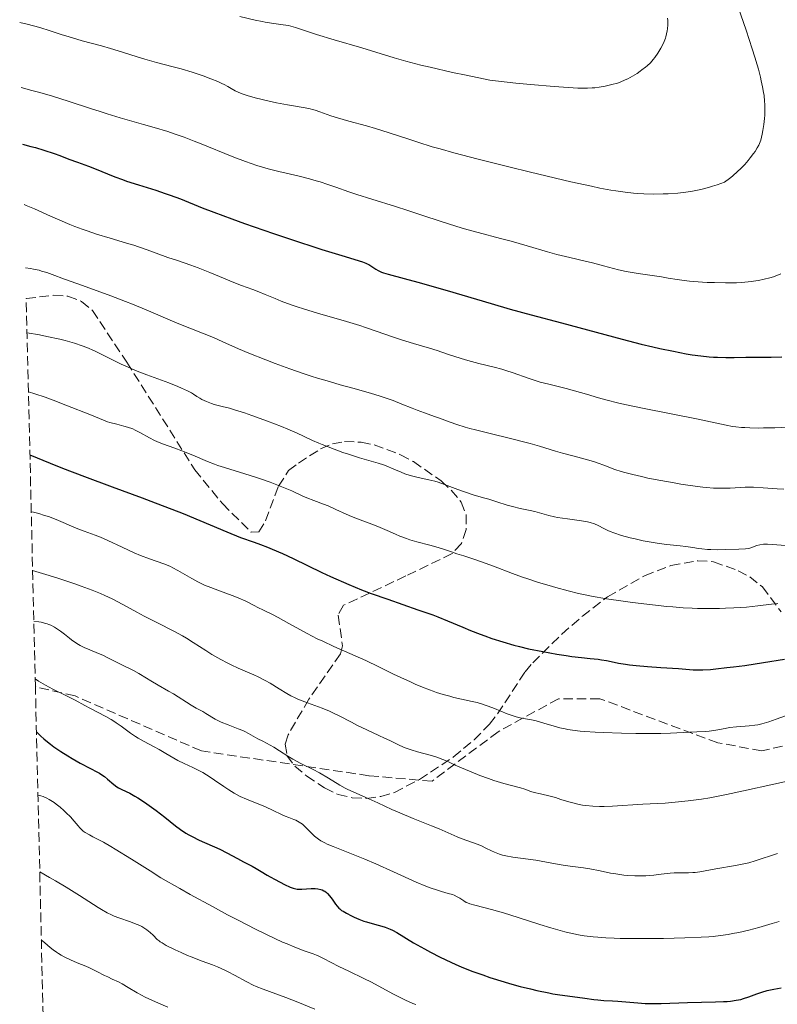
# Model space of a CAD drawing. Units: metres. Extents: x 661374 to 664827, y 4758092 to 4760452.
# Drawn here: x 661387 to 661525, y 4759673 to 4759853 of the extents above; entities that cross this region are included whole.
import ezdxf

# ---------------------------------------------------------------- set-up
doc = ezdxf.new("R2010")
doc.units = ezdxf.units.M
doc.header["$MEASUREMENT"] = 0
doc.linetypes.add('DGN Style 3', pattern=[2.435891, 1.739922, -0.695969])
for name, color, linetype, lineweight in [('Curva de nivel directora', 30, 'Continuous', 30), ('Curva de nivel intermedia', 30, 'Continuous', 0), ('Senda', 7, 'DGN Style 3', 0), ('Zona arbolada', 92, 'DGN Style 3', 0)]:
    doc.layers.add(name, color=color, linetype=linetype, lineweight=lineweight)

msp = doc.modelspace()

# ---------------------------------------------------------------- linework, layer by layer
at = {"layer": 'Curva de nivel directora', "color": 30, "linetype": 'Continuous', "lineweight": 30, "flags": 128}
for points, elevation in [([(661387.64, 4759829.91), (661389.11, 4759829.53), (661389.99, 4759829.29), (661391.53, 4759828.84), (661393.4, 4759828.23), (661394.4, 4759827.86), (661396.05, 4759827.22), (661397.63, 4759826.64), (661399.63, 4759825.92), (661400.7, 4759825.52), (661404.45, 4759824), (661405.84, 4759823.47), (661406.56, 4759823.22), (661408.75, 4759822.51), (661411.9, 4759821.54), (661413.61, 4759820.97), (661414.5, 4759820.65), (661416.36, 4759819.95), (661420.35, 4759818.37), (661422.45, 4759817.55), (661425.73, 4759816.32), (661428.06, 4759815.48), (661433.29, 4759813.68), (661436.24, 4759812.7), (661442.11, 4759810.79), (661445.72, 4759809.66), (661449.48, 4759808.53), (661450.1, 4759808.29), (661450.38, 4759808.16), (661450.65, 4759808.01), (661451.19, 4759807.67), (661451.94, 4759807.19), (661452.34, 4759806.96), (661452.97, 4759806.65), (661453.32, 4759806.52), (661454.15, 4759806.27), (661457.1, 4759805.51), (661459.61, 4759804.82), (661464.9, 4759803.3), (661472.9, 4759800.93), (661476.39, 4759799.92), (661480.21, 4759798.86), (661485.73, 4759797.44), (661496.78, 4759794.42), (661500.25, 4759793.54), (661502.34, 4759793.05), (661503.65, 4759792.75), (661506.12, 4759792.24), (661508.4, 4759791.81), (661509.49, 4759791.63), (661511.07, 4759791.42), (661512.61, 4759791.26), (661513.37, 4759791.2), (661514.13, 4759791.17), (661515.64, 4759791.13), (661517.17, 4759791.14), (661519.28, 4759791.17), (661520.38, 4759791.18), (661523.91, 4759791.19), (661525.84, 4759791.24)], 1350), ([(661388.97, 4759773.41), (661392.67, 4759771.91), (661394.91, 4759771.01), (661398.92, 4759769.45), (661403.97, 4759767.57), (661409.4, 4759765.59), (661411.8, 4759764.7), (661413.54, 4759764.03), (661416.86, 4759762.71), (661424.82, 4759759.37), (661427.33, 4759758.38), (661429.76, 4759757.5), (661430.92, 4759757.08), (661432.19, 4759756.59), (661433.09, 4759756.22), (661434.93, 4759755.44), (661436.88, 4759754.56), (661442.12, 4759751.99), (661443.66, 4759751.28), (661447.03, 4759749.8), (661449.32, 4759748.85), (661451.1, 4759748.19), (661454.1, 4759747.17), (661459.56, 4759745.2), (661460.83, 4759744.78), (661462.33, 4759744.29), (661463.24, 4759743.95), (661465, 4759743.22), (661467.78, 4759742.04), (661469.17, 4759741.46), (661470.92, 4759740.77), (661471.77, 4759740.45), (661473.04, 4759740), (661475.06, 4759739.37), (661477.04, 4759738.81), (661478.1, 4759738.54), (661479.75, 4759738.14), (661482.31, 4759737.6), (661484.91, 4759737.14), (661486.56, 4759736.88), (661487.59, 4759736.74), (661489.4, 4759736.51), (661490.95, 4759736.35), (661492.43, 4759736.22), (661493.04, 4759736.14), (661493.94, 4759735.97), (661495.29, 4759735.68), (661496.09, 4759735.52), (661497.36, 4759735.32), (661498.09, 4759735.21), (661499.3, 4759735.07), (661501.41, 4759734.87), (661503.84, 4759734.7), (661507.02, 4759734.51), (661508.35, 4759734.42), (661509.72, 4759734.32), (661510.36, 4759734.29), (661511.44, 4759734.29), (661512.87, 4759734.38), (661513.8, 4759734.46), (661515.84, 4759734.69), (661517.05, 4759734.84), (661519.07, 4759735.11), (661522.49, 4759735.61), (661526.29, 4759736.23)], 1325), ([(661390.16, 4759723.02), (661390.93, 4759722.25), (661391.49, 4759721.74), (661391.88, 4759721.41), (661392.69, 4759720.77), (661393.31, 4759720.31), (661394.59, 4759719.43), (661395.85, 4759718.63), (661396.66, 4759718.14), (661398.13, 4759717.31), (661400, 4759716.32), (661401.16, 4759715.72), (661401.62, 4759715.47), (661402.24, 4759715.08), (661402.53, 4759714.86), (661403.11, 4759714.39), (661404.24, 4759713.43), (661404.8, 4759713.02), (661405.08, 4759712.85), (661405.68, 4759712.55), (661407.14, 4759711.85), (661408.08, 4759711.33), (661408.62, 4759711), (661409.82, 4759710.21), (661411.08, 4759709.31), (661411.93, 4759708.69), (661413.51, 4759707.48), (661415.45, 4759705.92), (661416.37, 4759705.24), (661417.36, 4759704.59), (661417.91, 4759704.27), (661418.5, 4759703.95), (661419.79, 4759703.33), (661423.55, 4759701.66), (661424.84, 4759701.03), (661426.76, 4759699.96), (661427.86, 4759699.38), (661429.41, 4759698.57), (661430.14, 4759698.18), (661431.08, 4759697.62), (661432.18, 4759696.93), (661432.73, 4759696.61), (661433.6, 4759696.14), (661435.34, 4759695.27), (661436.37, 4759694.78), (661436.86, 4759694.58), (661437.36, 4759694.45), (661437.62, 4759694.4), (661437.89, 4759694.38), (661438.45, 4759694.37), (661440.14, 4759694.49), (661440.9, 4759694.49), (661441.36, 4759694.44), (661441.91, 4759694.33), (661442.15, 4759694.25), (661442.49, 4759694.1), (661442.64, 4759694.01), (661442.93, 4759693.8), (661443.12, 4759693.63), (661443.5, 4759693.19), (661443.97, 4759692.57), (661444.62, 4759691.67), (661444.92, 4759691.27), (661445.22, 4759690.94), (661445.37, 4759690.8), (661445.7, 4759690.54), (661445.96, 4759690.37), (661446.61, 4759690), (661447.49, 4759689.55), (661448.01, 4759689.31), (661448.86, 4759688.94), (661449.78, 4759688.59), (661450.26, 4759688.42), (661451.71, 4759688), (661453, 4759687.64), (661453.62, 4759687.45), (661454.52, 4759687.12), (661454.94, 4759686.93), (661455.77, 4759686.49), (661458.82, 4759684.62), (661460.77, 4759683.52), (661461.88, 4759682.93), (661463.67, 4759682.02), (661465.56, 4759681.12), (661466.52, 4759680.69), (661467.49, 4759680.28), (661469.43, 4759679.5), (661471.39, 4759678.78), (661472.69, 4759678.34), (661475.3, 4759677.52), (661476.28, 4759677.23), (661478.2, 4759676.7), (661480.06, 4759676.23), (661481.24, 4759675.96), (661483.4, 4759675.51), (661484.13, 4759675.38), (661485.45, 4759675.17), (661488.66, 4759674.77), (661489.99, 4759674.57), (661491.61, 4759674.32), (661492.36, 4759674.23)], 1300), ([(661492.36, 4759674.23), (661493.45, 4759674.14), (661495.04, 4759674.06), (661495.98, 4759673.99), (661499.6, 4759673.69), (661500.98, 4759673.61), (661501.7, 4759673.59), (661502.42, 4759673.58), (661503.89, 4759673.6), (661508.64, 4759673.76), (661513.74, 4759673.87), (661515.24, 4759673.93), (661515.91, 4759673.98), (661516.51, 4759674.03), (661517.53, 4759674.17), (661518.38, 4759674.34), (661518.88, 4759674.48), (661519.82, 4759674.8), (661521.3, 4759675.37), (661522.17, 4759675.67), (661523.18, 4759675.95), (661523.76, 4759676.08), (661524.37, 4759676.2), (661525.72, 4759676.42)], 1300)]:
    msp.add_lwpolyline(points, dxfattribs=dict(at, elevation=elevation))
at = {"layer": 'Curva de nivel intermedia', "color": 30, "linetype": 'Continuous', "lineweight": 0, "flags": 128}
for points, elevation in [([(661521.33, 4759844.38), (661520.92, 4759845.74), (661520.44, 4759847.26), (661519.32, 4759850.67), (661516.88, 4759857.86)], 1360), ([(661427.2, 4759853.16), (661429.96, 4759852.49), (661431.22, 4759852.23), (661431.82, 4759852.12), (661432.97, 4759851.95), (661435.08, 4759851.66), (661436.02, 4759851.49), (661436.46, 4759851.39), (661437.34, 4759851.14), (661441.16, 4759849.89), (661444.36, 4759848.93), (661449.41, 4759847.43), (661451.93, 4759846.66), (661455.29, 4759845.61), (661457.41, 4759845.01), (661460.14, 4759844.31), (661461.81, 4759843.91), (661465.89, 4759842.98), (661468.36, 4759842.45), (661472.69, 4759841.55), (661477.44, 4759841.04), (661480.11, 4759840.78), (661484.4, 4759840.4), (661486.08, 4759840.27), (661488.68, 4759840.13), (661489.35, 4759840.11), (661490.47, 4759840.11), (661491.33, 4759840.15), (661491.8, 4759840.19), (661492.61, 4759840.29), (661493.68, 4759840.48), (661494.18, 4759840.58), (661494.9, 4759840.75), (661495.91, 4759841.05), (661496.39, 4759841.22), (661497.32, 4759841.6), (661497.78, 4759841.82), (661498.66, 4759842.3), (661499.51, 4759842.81), (661500.04, 4759843.18), (661500.37, 4759843.42), (661501, 4759843.92), (661501.32, 4759844.19), (661501.9, 4759844.75), (661502.4, 4759845.31), (661502.71, 4759845.69), (661503.26, 4759846.47), (661503.81, 4759847.39), (661504.03, 4759847.8), (661504.41, 4759848.62), (661504.63, 4759849.2), (661504.72, 4759849.48), (661504.87, 4759850.01), (661504.96, 4759850.54), (661505.01, 4759850.89), (661505.06, 4759851.62), (661505.06, 4759852.41), (661505.05, 4759852.85)], 1365), ([(661387.11, 4759852.06), (661388.47, 4759851.73), (661390.77, 4759851.12), (661392.65, 4759850.54), (661394.84, 4759849.83), (661395.91, 4759849.49), (661398.5, 4759848.74), (661402.02, 4759847.8), (661403.66, 4759847.34), (661405.85, 4759846.67), (661408.51, 4759845.8), (661409.86, 4759845.39), (661412.03, 4759844.79), (661415.03, 4759844.01), (661416.48, 4759843.61), (661418.52, 4759843), (661419.75, 4759842.6), (661420.52, 4759842.33), (661421.89, 4759841.82), (661423.18, 4759841.3), (661423.89, 4759840.98), (661424.31, 4759840.79), (661425, 4759840.43), (661425.61, 4759840.07), (661426.33, 4759839.65), (661426.73, 4759839.44), (661427.4, 4759839.16), (661427.81, 4759839.01), (661428.54, 4759838.77), (661429.97, 4759838.37), (661432.49, 4759837.76), (661433.88, 4759837.46), (661435.87, 4759837.06), (661439.08, 4759836.53), (661439.99, 4759836.34), (661440.43, 4759836.23), (661440.87, 4759836.11), (661441.77, 4759835.81), (661443.76, 4759835.1), (661444.95, 4759834.72), (661447.04, 4759834.12), (661450.21, 4759833.26), (661451.86, 4759832.79), (661454.35, 4759832.01), (661457.78, 4759830.88), (661459.59, 4759830.28), (661462.21, 4759829.47), (661463.66, 4759829.05), (661466.11, 4759828.36), (661470.58, 4759827.17), (661476.13, 4759825.78), (661480.09, 4759824.81), (661487.42, 4759823.09), (661491.16, 4759822.26), (661492.69, 4759821.94), (661494.71, 4759821.56), (661495.62, 4759821.41), (661497.33, 4759821.17), (661498.82, 4759821.01), (661499.57, 4759820.95), (661500.69, 4759820.88), (661502.42, 4759820.84), (661504.23, 4759820.86), (661505.17, 4759820.9), (661506.93, 4759821.02), (661507.85, 4759821.11), (661509.29, 4759821.32), (661510.8, 4759821.61), (661511.59, 4759821.8), (661512.67, 4759822.09), (661513.22, 4759822.26), (661514.07, 4759822.54), (661515.39, 4759823.03), (661516.3, 4759823.69), (661516.86, 4759824.13), (661517.85, 4759824.99), (661518.29, 4759825.41), (661519.07, 4759826.21), (661519.72, 4759826.96), (661520.08, 4759827.42), (661520.68, 4759828.23), (661520.95, 4759828.61), (661521.37, 4759829.25), (661521.65, 4759829.76), (661521.79, 4759830.07), (661521.99, 4759830.67), (661522.27, 4759831.76), (661522.4, 4759832.41), (661522.56, 4759833.5), (661522.68, 4759834.58), (661522.72, 4759835.18), (661522.74, 4759836.13), (661522.72, 4759837.16), (661522.69, 4759837.72), (661522.59, 4759838.77), (661522.51, 4759839.35), (661522.34, 4759840.33), (661522.1, 4759841.47), (661521.95, 4759842.11), (661521.56, 4759843.56), (661521.33, 4759844.38)], 1360), ([(661387.39, 4759840.21), (661389.32, 4759839.71), (661390.55, 4759839.38), (661392.9, 4759838.7), (661396.13, 4759837.69), (661399.99, 4759836.43), (661401.76, 4759835.85), (661403.02, 4759835.45), (661405.4, 4759834.74), (661409.66, 4759833.51), (661411.6, 4759832.95), (661414.05, 4759832.2), (661415.25, 4759831.81), (661417.05, 4759831.18), (661418.89, 4759830.49), (661419.85, 4759830.12), (661426.06, 4759827.57), (661428.19, 4759826.76), (661429.25, 4759826.4), (661430.3, 4759826.06), (661432.35, 4759825.46), (661434.29, 4759824.96), (661437.74, 4759824.14), (661439.85, 4759823.6), (661441.05, 4759823.27), (661441.79, 4759823.05), (661443.17, 4759822.6), (661444.67, 4759822.08), (661447, 4759821.26), (661448.48, 4759820.77), (661451.23, 4759819.91), (661455.52, 4759818.59), (661457.76, 4759817.87), (661461.06, 4759816.77), (661465.34, 4759815.35), (661467.44, 4759814.7), (661468.48, 4759814.4), (661470.55, 4759813.83), (661474.6, 4759812.79), (661476.59, 4759812.26), (661479.51, 4759811.42), (661483.18, 4759810.33), (661484.88, 4759809.86), (661487.22, 4759809.28), (661490.05, 4759808.64), (661491.39, 4759808.32), (661493.38, 4759807.8), (661496.08, 4759807.09), (661497.48, 4759806.77), (661498.21, 4759806.63), (661499.68, 4759806.38), (661503.92, 4759805.77), (661505.15, 4759805.57), (661506.77, 4759805.32), (661507.62, 4759805.2), (661509.03, 4759805.03), (661509.83, 4759804.95), (661511.4, 4759804.83), (661512.24, 4759804.78), (661513.56, 4759804.73), (661515.59, 4759804.69), (661517.58, 4759804.72), (661518.52, 4759804.77), (661519.7, 4759804.86), (661520.26, 4759804.93), (661521.08, 4759805.04), (661521.6, 4759805.13), (661522.63, 4759805.35), (661523.64, 4759805.62), (661524.31, 4759805.82), (661525.68, 4759806.31)], 1355), ([(661387.9, 4759818.93), (661388.32, 4759818.79), (661389.79, 4759818.16), (661392.72, 4759816.83), (661394.44, 4759816.08), (661396.24, 4759815.33), (661397.15, 4759814.97), (661398.5, 4759814.46), (661399.38, 4759814.15), (661401.12, 4759813.57), (661403.59, 4759812.8), (661406.56, 4759811.92), (661407.87, 4759811.53), (661408.76, 4759811.25), (661410.34, 4759810.71), (661414.1, 4759809.33), (661415.85, 4759808.74), (661418.29, 4759807.92), (661419.61, 4759807.44), (661421.71, 4759806.59), (661424.51, 4759805.41), (661425.79, 4759804.88), (661427.49, 4759804.24), (661429.56, 4759803.49), (661430.63, 4759803.08), (661431.79, 4759802.59), (661433.61, 4759801.82), (661434.68, 4759801.39), (661436.54, 4759800.7), (661437.6, 4759800.34), (661438.76, 4759799.96), (661441.29, 4759799.19), (661446.58, 4759797.64), (661449, 4759796.91), (661450.07, 4759796.57), (661451.99, 4759795.93), (661455.16, 4759794.82), (661456.61, 4759794.32), (661458.82, 4759793.64), (661461.72, 4759792.8), (661463.09, 4759792.38), (661465, 4759791.75), (661467.44, 4759790.93), (661468.7, 4759790.55), (661470.71, 4759790.04), (661473.5, 4759789.36), (661474.89, 4759788.98), (661475.57, 4759788.77), (661476.92, 4759788.31), (661479.66, 4759787.33), (661481.11, 4759786.87), (661481.87, 4759786.65), (661483.43, 4759786.24), (661486.6, 4759785.46), (661488.11, 4759785.06), (661490.28, 4759784.42), (661492.46, 4759783.78), (661493.78, 4759783.42), (661496.17, 4759782.83), (661497.59, 4759782.51), (661500.76, 4759781.84), (661510.31, 4759779.93), (661515.7, 4759778.8), (661516.88, 4759778.59), (661517.46, 4759778.51), (661518.52, 4759778.39), (661519.08, 4759778.35), (661520, 4759778.3), (661521.57, 4759778.28), (661522.48, 4759778.29), (661524.57, 4759778.34), (661527.99, 4759778.5)], 1345), ([(661388.17, 4759807.45), (661389.06, 4759807.32), (661389.61, 4759807.21), (661390.63, 4759806.98), (661391.11, 4759806.85), (661392.06, 4759806.55), (661393.03, 4759806.21), (661395.26, 4759805.37), (661398.55, 4759804.19), (661403.72, 4759802.32), (661406.37, 4759801.32), (661407.66, 4759800.81), (661410.13, 4759799.8), (661414.53, 4759797.93), (661416.4, 4759797.14), (661422.36, 4759794.76), (661424.09, 4759793.99), (661426.93, 4759792.72), (661428.81, 4759791.93), (661431.91, 4759790.7), (661433.63, 4759790.05), (661436.29, 4759789.07), (661438.9, 4759788.16), (661440.15, 4759787.74), (661441.32, 4759787.37), (661443.48, 4759786.72), (661445.43, 4759786.17), (661447.77, 4759785.54), (661448.85, 4759785.25), (661451.15, 4759784.58), (661452.57, 4759784.14), (661453.46, 4759783.85), (661455.09, 4759783.28), (661456.69, 4759782.65), (661458.56, 4759781.88), (661459.45, 4759781.52), (661460.79, 4759781.03), (661462.59, 4759780.41), (661463.5, 4759780.08), (661465.46, 4759779.34), (661466.69, 4759778.92), (661468.19, 4759778.45), (661469.07, 4759778.2), (661470.05, 4759777.94), (661472.24, 4759777.39), (661476.93, 4759776.26), (661479.08, 4759775.72), (661480.04, 4759775.46), (661481.75, 4759774.97), (661484.61, 4759774.1), (661485.94, 4759773.7), (661488.01, 4759773.14), (661490.69, 4759772.42), (661491.89, 4759772.06), (661492.43, 4759771.88), (661493.44, 4759771.51), (661495.43, 4759770.76), (661496.59, 4759770.38), (661497.25, 4759770.19), (661498.7, 4759769.81), (661500.31, 4759769.44), (661501.45, 4759769.19), (661503.83, 4759768.72), (661506.24, 4759768.29), (661507.43, 4759768.09), (661509.14, 4759767.83), (661511.46, 4759767.53), (661512.15, 4759767.46), (661513.39, 4759767.36), (661514.5, 4759767.32), (661515.18, 4759767.32), (661516.43, 4759767.35), (661519.17, 4759767.51), (661520.17, 4759767.53), (661520.7, 4759767.52), (661522.46, 4759767.43), (661524.98, 4759767.24), (661526.22, 4759767.18)], 1340), ([(661388.45, 4759795.63), (661390.73, 4759795.22), (661392.08, 4759794.96), (661394.41, 4759794.44), (661395.4, 4759794.19), (661397.11, 4759793.7), (661398.51, 4759793.23), (661399.32, 4759792.92), (661400.71, 4759792.31), (661402.78, 4759791.29), (661404.62, 4759790.36), (661405.61, 4759789.89), (661407.28, 4759789.15), (661408.21, 4759788.77), (661410.23, 4759787.99), (661414.26, 4759786.49), (661415.92, 4759785.84), (661416.59, 4759785.56), (661417.65, 4759785.07), (661418.39, 4759784.66), (661418.76, 4759784.43), (661419.34, 4759784.05), (661419.91, 4759783.69), (661420.29, 4759783.49), (661421.1, 4759783.11), (661422.01, 4759782.76), (661422.49, 4759782.59), (661423.22, 4759782.38), (661423.99, 4759782.2), (661425.31, 4759781.88), (661426.23, 4759781.61), (661428.01, 4759781.04), (661429.38, 4759780.58), (661432.22, 4759779.56), (661434.78, 4759778.57), (661435.93, 4759778.1), (661437.5, 4759777.4), (661440.4, 4759776.02), (661441.53, 4759775.52), (661442.16, 4759775.26), (661444.35, 4759774.42), (661445.94, 4759773.86), (661446.99, 4759773.51), (661448.96, 4759772.88), (661452.36, 4759771.88), (661453.32, 4759771.56), (661453.79, 4759771.39), (661455.24, 4759770.79), (661456.55, 4759770.23), (661457.2, 4759769.97), (661458.18, 4759769.63), (661458.66, 4759769.5), (661459.62, 4759769.27), (661461.61, 4759768.87), (661462.7, 4759768.6), (661463.27, 4759768.42), (661464.46, 4759768.01), (661466.89, 4759767.09), (661468.05, 4759766.66), (661469.63, 4759766.15), (661471.56, 4759765.6), (661472.5, 4759765.32), (661473.93, 4759764.87), (661475.85, 4759764.26), (661476.81, 4759763.99), (661478.23, 4759763.65), (661480.04, 4759763.27), (661480.9, 4759763.07), (661483.45, 4759762.36), (661484.44, 4759762.14), (661484.99, 4759762.03), (661486.84, 4759761.76), (661489.39, 4759761.41), (661490.49, 4759761.21), (661490.96, 4759761.1), (661491.76, 4759760.84), (661492.4, 4759760.56), (661493.46, 4759760), (661494.17, 4759759.64), (661494.57, 4759759.47), (661495.27, 4759759.2), (661496.64, 4759758.76), (661498.24, 4759758.33), (661499.15, 4759758.1), (661500.59, 4759757.78), (661502.06, 4759757.5), (661502.8, 4759757.38), (661503.51, 4759757.27), (661504.88, 4759757.11), (661507.32, 4759756.87), (661508.33, 4759756.76), (661509.61, 4759756.56), (661510.69, 4759756.38), (661511.28, 4759756.3), (661512.3, 4759756.21), (661512.9, 4759756.18), (661514.21, 4759756.15), (661515.59, 4759756.16), (661518.02, 4759756.22), (661519.2, 4759756.3), (661519.72, 4759756.37)], 1335), ([(661388.7, 4759784.87), (661389.84, 4759784.53), (661391.73, 4759783.92), (661393.19, 4759783.38), (661395.49, 4759782.44), (661400.16, 4759780.64), (661402.38, 4759779.69), (661403.11, 4759779.43), (661403.5, 4759779.3), (661404.81, 4759778.96), (661406.09, 4759778.63), (661406.73, 4759778.44), (661407.68, 4759778.11), (661408.13, 4759777.91), (661409, 4759777.47), (661410.72, 4759776.51), (661411.62, 4759776.04), (661412.1, 4759775.82), (661413.12, 4759775.41), (661415.37, 4759774.59), (661416.61, 4759774.12), (661418.6, 4759773.32), (661421.3, 4759772.2), (661422.58, 4759771.7), (661423.19, 4759771.48), (661424.36, 4759771.09), (661428.07, 4759769.96), (661430.06, 4759769.33), (661431.11, 4759768.98), (661432.68, 4759768.43), (661434.85, 4759767.61), (661436.63, 4759766.85), (661438.55, 4759765.96), (661439.4, 4759765.58), (661440.68, 4759765.08), (661442.4, 4759764.45), (661443.28, 4759764.1), (661444.64, 4759763.48), (661446.54, 4759762.59), (661447.53, 4759762.16), (661449.07, 4759761.57), (661451.21, 4759760.78), (661452.31, 4759760.35), (661453.99, 4759759.62), (661455.53, 4759758.95), (661456.32, 4759758.62), (661457.53, 4759758.17), (661458.15, 4759757.96), (661459.39, 4759757.6), (661461.79, 4759756.97), (661462.86, 4759756.68), (661464.26, 4759756.24), (661465.87, 4759755.67), (661466.66, 4759755.4), (661467.93, 4759755.01), (661469.95, 4759754.38), (661471.19, 4759753.96), (661473.37, 4759753.13), (661476.79, 4759751.82), (661478.66, 4759751.15), (661479.62, 4759750.82), (661481.55, 4759750.2), (661483.46, 4759749.62), (661484.68, 4759749.26), (661486.92, 4759748.65), (661488.84, 4759748.17), (661489.76, 4759747.97), (661491.22, 4759747.68), (661493.89, 4759747.24), (661496.97, 4759746.8), (661498.68, 4759746.57), (661501.29, 4759746.24), (661504.93, 4759745.83), (661505.99, 4759745.73), (661507.86, 4759745.58), (661509.49, 4759745.49), (661510.5, 4759745.45), (661512.46, 4759745.44), (661514.51, 4759745.47), (661515.55, 4759745.5), (661517.12, 4759745.57), (661519.39, 4759745.72), (661521.47, 4759745.92), (661523.96, 4759746.21), (661525.1, 4759746.34)], 1330), ([(661389.21, 4759763.03), (661389.62, 4759762.95), (661390.58, 4759762.71), (661391.65, 4759762.4), (661392.37, 4759762.16), (661393.75, 4759761.65), (661395.04, 4759761.11), (661396.57, 4759760.42), (661397.4, 4759760.07), (661398.82, 4759759.54), (661400.86, 4759758.8), (661401.83, 4759758.43), (661403.14, 4759757.85), (661405.76, 4759756.58), (661407.95, 4759755.6), (661409.09, 4759755.12), (661410.71, 4759754.5), (661413.34, 4759753.58), (661414.15, 4759753.26), (661414.56, 4759753.07), (661414.99, 4759752.86), (661415.87, 4759752.38), (661418.43, 4759750.88), (661419.53, 4759750.28), (661420.26, 4759749.94), (661420.77, 4759749.72), (661421.92, 4759749.26), (661423.51, 4759748.68), (661425.8, 4759747.83), (661426.88, 4759747.4), (661428.26, 4759746.76), (661429.79, 4759745.98), (661430.48, 4759745.63), (661431.5, 4759745.15), (661433.12, 4759744.39), (661434.17, 4759743.84), (661436.13, 4759742.74), (661438.25, 4759741.56), (661439.41, 4759740.92), (661441.28, 4759739.96), (661442.26, 4759739.48), (661444.28, 4759738.55), (661450.09, 4759735.97), (661452.46, 4759734.86), (661455.18, 4759733.53), (661456.47, 4759732.91), (661458.22, 4759732.1), (661459.1, 4759731.71), (661460.42, 4759731.16), (661461.72, 4759730.65), (661462.36, 4759730.42), (661462.99, 4759730.2), (661464.22, 4759729.81), (661465.4, 4759729.48), (661466.15, 4759729.28), (661467.55, 4759728.96), (661469.44, 4759728.55), (661470.37, 4759728.33), (661471.34, 4759728.06), (661471.85, 4759727.88), (661472.38, 4759727.69), (661473.51, 4759727.25), (661475.83, 4759726.31), (661476.93, 4759725.93), (661477.45, 4759725.77), (661478.43, 4759725.53), (661480.24, 4759725.18), (661481.13, 4759724.99), (661482.49, 4759724.61), (661484.41, 4759724.02), (661485.43, 4759723.75), (661486.38, 4759723.54), (661486.89, 4759723.45), (661487.71, 4759723.32), (661489.13, 4759723.16), (661489.95, 4759723.09), (661491.85, 4759722.97), (661493.34, 4759722.89), (661496.67, 4759722.77), (661499.25, 4759722.71), (661502.8, 4759722.7), (661503.81, 4759722.71), (661505.54, 4759722.77), (661509.09, 4759722.98), (661510.35, 4759723.02), (661511.86, 4759723.08), (661512.61, 4759723.15), (661513.81, 4759723.34), (661515.49, 4759723.65), (661516.33, 4759723.78), (661517.56, 4759723.91), (661519.14, 4759724.03), (661519.91, 4759724.09), (661520.93, 4759724.22), (661521.44, 4759724.31), (661522.22, 4759724.48), (661523.03, 4759724.7), (661523.45, 4759724.83), (661524.78, 4759725.29), (661526.66, 4759726.01)], 1320), ([(661519.72, 4759756.37), (661519.99, 4759756.43), (661520.48, 4759756.58), (661521.31, 4759756.9), (661521.84, 4759757.04), (661522.48, 4759757.14), (661522.84, 4759757.16), (661523.25, 4759757.16), (661524.17, 4759757.11), (661526.45, 4759756.92)], 1335), ([(661389.47, 4759752.39), (661392.48, 4759751.44), (661394.22, 4759750.88), (661397.13, 4759749.92), (661398.32, 4759749.5), (661400.29, 4759748.78), (661401.79, 4759748.18), (661402.61, 4759747.83), (661403.95, 4759747.19), (661405.91, 4759746.17), (661408.41, 4759744.81), (661409.77, 4759744.08), (661412.07, 4759742.91), (661415.27, 4759741.27), (661416.76, 4759740.45), (661417.45, 4759740.05), (661418.71, 4759739.27), (661420.97, 4759737.8), (661422.06, 4759737.11), (661422.62, 4759736.78), (661423.75, 4759736.16), (661424.86, 4759735.58), (661425.58, 4759735.23), (661426.9, 4759734.61), (661428.17, 4759734.06), (661429.7, 4759733.4), (661430.49, 4759733.03), (661431.8, 4759732.35), (661432.69, 4759731.85), (661434.36, 4759730.86), (661435.74, 4759729.99), (661436.45, 4759729.59), (661437.27, 4759729.18), (661437.75, 4759728.97), (661439.49, 4759728.3), (661442.16, 4759727.31), (661443.48, 4759726.77), (661444.11, 4759726.49), (661445.29, 4759725.92), (661447.49, 4759724.76), (661448.59, 4759724.19), (661450.28, 4759723.38), (661452.51, 4759722.37), (661453.54, 4759721.89), (661454.49, 4759721.42), (661455.7, 4759720.81), (661456.31, 4759720.53), (661457.28, 4759720.12), (661457.8, 4759719.93), (661458.35, 4759719.74), (661459.51, 4759719.4), (661461.85, 4759718.77), (661462.88, 4759718.46), (661463.34, 4759718.31), (661464.15, 4759718), (661464.89, 4759717.68), (661466.38, 4759716.97), (661468.24, 4759716.15), (661469.28, 4759715.73), (661470.88, 4759715.1), (661472.44, 4759714.53), (661473.44, 4759714.19), (661475.24, 4759713.63), (661478.24, 4759712.82), (661479.03, 4759712.56), (661480.12, 4759712.18), (661480.76, 4759712), (661481.88, 4759711.72), (661483.65, 4759711.3), (661484.62, 4759711.04), (661485.63, 4759710.73), (661487.05, 4759710.29), (661487.79, 4759710.08), (661488.95, 4759709.8), (661489.55, 4759709.69), (661490.16, 4759709.6), (661491.41, 4759709.48), (661492.66, 4759709.43), (661493.49, 4759709.42), (661495.04, 4759709.47), (661500.55, 4759709.84), (661504.57, 4759710.06), (661507.03, 4759710.26), (661508.81, 4759710.45), (661509.75, 4759710.57), (661511.2, 4759710.78), (661512.7, 4759711.03), (661515.78, 4759711.61), (661518.86, 4759712.27), (661524.37, 4759713.52), (661529.87, 4759714.72)], 1315), ([(661389.68, 4759743.13), (661390.62, 4759743.01), (661391.04, 4759742.94), (661391.61, 4759742.81), (661392.14, 4759742.65), (661392.39, 4759742.56), (661392.75, 4759742.41), (661393.47, 4759742.04), (661393.83, 4759741.81), (661394.56, 4759741.31), (661395.27, 4759740.76), (661396.16, 4759740.06), (661396.56, 4759739.74), (661397.33, 4759739.19), (661397.8, 4759738.9), (661398.13, 4759738.72), (661398.86, 4759738.37), (661399.89, 4759737.94), (661401.45, 4759737.28), (661402.22, 4759736.94), (661403.29, 4759736.4), (661404.59, 4759735.73), (661405.19, 4759735.42), (661406.07, 4759735.02), (661407.22, 4759734.49), (661407.82, 4759734.19), (661408.77, 4759733.65), (661410.19, 4759732.77), (661411, 4759732.28), (661412.34, 4759731.51), (661414.21, 4759730.44), (661415.09, 4759729.92), (661418.3, 4759727.88), (661419.23, 4759727.35), (661420.42, 4759726.7), (661420.99, 4759726.38), (661422.71, 4759725.33), (661423.4, 4759724.97), (661423.78, 4759724.8), (661425.07, 4759724.27), (661426.9, 4759723.58), (661427.73, 4759723.24), (661428.1, 4759723.08), (661428.77, 4759722.74), (661430.48, 4759721.77), (661431.38, 4759721.29), (661432.68, 4759720.59), (661433.35, 4759720.2), (661434.38, 4759719.54), (661435.92, 4759718.56), (661436.8, 4759718.04), (661438.31, 4759717.26), (661440.53, 4759716.15), (661441.66, 4759715.56), (661443.31, 4759714.6), (661445.39, 4759713.34), (661446.37, 4759712.78), (661446.85, 4759712.53), (661447.78, 4759712.09), (661450.66, 4759710.84), (661452.29, 4759710.09), (661454.82, 4759708.91), (661456.3, 4759708.26), (661458.76, 4759707.23), (661462.04, 4759705.91), (661463.45, 4759705.34), (661465.09, 4759704.63), (661466.73, 4759703.92), (661467.49, 4759703.62), (661468.7, 4759703.18), (661470.38, 4759702.59), (661471.19, 4759702.25), (661471.95, 4759701.87), (661472.98, 4759701.35), (661473.54, 4759701.1), (661474.15, 4759700.86), (661474.47, 4759700.74), (661475, 4759700.59), (661475.58, 4759700.45), (661476.85, 4759700.21), (661481.04, 4759699.64), (661483, 4759699.3), (661485.33, 4759698.86), (661486.37, 4759698.69), (661487.8, 4759698.51), (661489.75, 4759698.28), (661490.86, 4759698.1), (661492.78, 4759697.72), (661494.67, 4759697.33), (661495.63, 4759697.16), (661497.05, 4759696.95), (661497.74, 4759696.88), (661499.07, 4759696.81), (661500.31, 4759696.81), (661501.09, 4759696.84), (661502.52, 4759696.96), (661503.9, 4759697.11), (661505.49, 4759697.29), (661506.24, 4759697.35), (661507.34, 4759697.36), (661508.85, 4759697.36)], 1310), ([(661389.93, 4759732.68), (661390.53, 4759732.26), (661390.95, 4759731.99), (661391.82, 4759731.48), (661393.15, 4759730.79), (661395.66, 4759729.58), (661397.2, 4759728.79), (661398.96, 4759727.8), (661399.85, 4759727.32), (661402.77, 4759725.81), (661403.75, 4759725.26), (661404.22, 4759724.97), (661404.68, 4759724.67), (661405.57, 4759724.05), (661407.3, 4759722.78), (661408.2, 4759722.17), (661408.68, 4759721.88), (661409.66, 4759721.32), (661411.61, 4759720.28), (661412.52, 4759719.79), (661413.73, 4759719.09), (661415.19, 4759718.21), (661415.91, 4759717.8), (661417.05, 4759717.24), (661418.6, 4759716.52), (661419.35, 4759716.16), (661420.43, 4759715.59), (661421.13, 4759715.18), (661421.61, 4759714.88), (661422.6, 4759714.22), (661424.24, 4759713.06), (661425.17, 4759712.44), (661426.17, 4759711.84), (661426.7, 4759711.55), (661427.26, 4759711.27), (661428.42, 4759710.75), (661431.83, 4759709.35), (661433.23, 4759708.72), (661434.77, 4759707.98), (661435.46, 4759707.67), (661436.12, 4759707.41), (661436.98, 4759707.09), (661437.39, 4759706.92), (661437.99, 4759706.6), (661438.28, 4759706.41), (661438.57, 4759706.19), (661439.14, 4759705.69), (661440.24, 4759704.58), (661440.78, 4759704.06), (661441.25, 4759703.66), (661441.51, 4759703.47), (661441.92, 4759703.21), (661442.65, 4759702.81), (661443.09, 4759702.6), (661444.15, 4759702.15), (661446.28, 4759701.31), (661449.91, 4759699.87), (661451.96, 4759699), (661455.18, 4759697.55), (661459.27, 4759695.68), (661461.04, 4759694.93), (661461.81, 4759694.63), (661463.15, 4759694.18), (661463.9, 4759693.95), (661465.13, 4759693.62), (661465.86, 4759693.4), (661466.18, 4759693.28), (661466.73, 4759693.02), (661467.2, 4759692.75), (661467.95, 4759692.25), (661468.39, 4759691.99), (661468.63, 4759691.88), (661469.05, 4759691.72), (661469.93, 4759691.46), (661472.98, 4759690.7), (661475.2, 4759690.08), (661477.86, 4759689.25), (661481.78, 4759687.97), (661483.76, 4759687.36), (661485.47, 4759686.86), (661486.34, 4759686.63), (661487.68, 4759686.32), (661489.1, 4759686.05), (661489.86, 4759685.93), (661491.49, 4759685.72), (661492.37, 4759685.64), (661493.79, 4759685.54), (661495.33, 4759685.46), (661496.41, 4759685.43), (661498.66, 4759685.39), (661502.11, 4759685.4), (661504.32, 4759685.43), (661508.18, 4759685.53), (661511.18, 4759685.64), (661512.56, 4759685.73), (661513.31, 4759685.79), (661514.66, 4759685.95), (661516.09, 4759686.17), (661516.85, 4759686.3), (661518.02, 4759686.53), (661519.83, 4759686.94)], 1305), ([(661390.43, 4759711.47), (661390.74, 4759711.43), (661390.95, 4759711.38), (661391.38, 4759711.25), (661392.03, 4759710.97), (661392.48, 4759710.73), (661392.79, 4759710.55), (661393.41, 4759710.13), (661393.77, 4759709.87), (661394.48, 4759709.3), (661395.16, 4759708.71), (661395.6, 4759708.3), (661396.37, 4759707.53), (661397.05, 4759706.76), (661397.73, 4759705.92), (661398.03, 4759705.57), (661398.44, 4759705.16), (661398.66, 4759704.97), (661399.05, 4759704.69), (661399.8, 4759704.26), (661400.45, 4759703.92), (661401.62, 4759703.32), (661402.36, 4759702.92), (661403.71, 4759702.14), (661404.5, 4759701.66), (661407.44, 4759699.82), (661410.83, 4759697.7), (661412.83, 4759696.48), (661416.25, 4759694.49), (661418.14, 4759693.42), (661422.18, 4759691.21), (661424.93, 4759689.75), (661426.74, 4759688.81), (661430.18, 4759687.06), (661433.55, 4759685.43), (661434.95, 4759684.78), (661435.78, 4759684.42), (661437.21, 4759683.81), (661438.89, 4759683.16), (661440.5, 4759682.6), (661441.14, 4759682.36), (661441.59, 4759682.18), (661442.44, 4759681.79), (661445.22, 4759680.35), (661447.05, 4759679.45), (661449.78, 4759678.13), (661451.13, 4759677.46), (661453.01, 4759676.46), (661455.18, 4759675.27), (661456.12, 4759674.78), (661457.33, 4759674.19), (661458.64, 4759673.62), (661459.19, 4759673.38)], 1295), ([(661508.85, 4759697.36), (661509.63, 4759697.4), (661510.04, 4759697.44), (661510.88, 4759697.56), (661513.8, 4759698.08), (661517.38, 4759698.67), (661518.61, 4759698.92), (661519.22, 4759699.06), (661519.82, 4759699.21), (661521, 4759699.56), (661525.04, 4759700.9)], 1310), ([(661390.76, 4759697.52), (661392.55, 4759696.52), (661393.64, 4759695.9), (661395.6, 4759694.75), (661398.02, 4759693.25), (661401.39, 4759691.08), (661402, 4759690.71), (661403.01, 4759690.11), (661403.82, 4759689.7), (661404.29, 4759689.49), (661405.16, 4759689.16), (661407.28, 4759688.46), (661408.34, 4759688.05), (661408.67, 4759687.9), (661409.32, 4759687.57), (661409.91, 4759687.22), (661410.26, 4759686.98), (661410.88, 4759686.52), (661411.41, 4759686.05), (661412.16, 4759685.26), (661412.47, 4759684.98), (661412.66, 4759684.84), (661413.02, 4759684.61), (661413.8, 4759684.17), (661415.44, 4759683.33), (661416.49, 4759682.84), (661417.68, 4759682.33), (661418.31, 4759682.07), (661420.35, 4759681.31), (661422.22, 4759680.61), (661423.13, 4759680.25), (661424.45, 4759679.68), (661425.07, 4759679.38), (661426.23, 4759678.76), (661428.45, 4759677.51), (661429.59, 4759676.93), (661430.18, 4759676.67), (661431.43, 4759676.17), (661435.53, 4759674.68), (661437.75, 4759673.81), (661440.82, 4759672.54)], 1290), ([(661519.83, 4759686.94), (661521.66, 4759687.44), (661524.1, 4759688.16), (661525.32, 4759688.5)], 1305), ([(661391.05, 4759685.18), (661391.7, 4759684.63), (661392.68, 4759683.79), (661393.23, 4759683.35), (661393.83, 4759682.91), (661394.15, 4759682.7), (661394.66, 4759682.38), (661395.2, 4759682.08), (661396.37, 4759681.52), (661397.58, 4759681), (661399.13, 4759680.36), (661399.84, 4759680.06), (661401.17, 4759679.43), (661402.54, 4759678.71), (661403.13, 4759678.42), (661403.96, 4759678.04), (661405.12, 4759677.52), (661405.77, 4759677.18), (661406.87, 4759676.52), (661408.52, 4759675.51), (661409.39, 4759675.03), (661409.83, 4759674.81), (661410.74, 4759674.39), (661412.82, 4759673.49), (661414.06, 4759672.92)], 1285)]:
    msp.add_lwpolyline(points, dxfattribs=dict(at, elevation=elevation))
at = {"layer": 'Senda', "color": 7, "linetype": 'DGN Style 3', "lineweight": 0}
msp.add_polyline3d([(661715.18, 4759812.54, 1290.48), (661715.68, 4759789.54, 1294.15), (661715.68, 4759759.04, 1300.19), (661715.68, 4759745.54, 1304.15), (661713.18, 4759734.54, 1307.91), (661701.68, 4759729.54, 1310.65), (661688.68, 4759726.54, 1312.4), (661659.68, 4759723.54, 1314.8), (661619.68, 4759725.54, 1316.06), (661587.18, 4759732.04, 1318.52), (661577.68, 4759732.04, 1318.61), (661551.68, 4759727.54, 1318.18), (661530.68, 4759721.54, 1317.66), (661522.18, 4759719.54, 1317.82), (661514.18, 4759721.04, 1319.02), (661492.68, 4759729.04, 1322.32), (661485.18, 4759729.04, 1321.94), (661474.18, 4759723.04, 1318.5), (661462.18, 4759714.04, 1313.16), (661450.68, 4759715.04, 1311.71), (661420.18, 4759719.54, 1306.75), (661397.18, 4759729.54, 1305.35), (661389.97, 4759731.19, 1304.23)], dxfattribs=at)
at = {"layer": 'Zona arbolada', "color": 92, "linetype": 'DGN Style 3', "lineweight": 0}
for points in [[(661408.68, 4758938.34, 1115.58), (661389.97, 4759731.19, 1304.23), (661388.3, 4759801.83, 1343.98), (661393.29, 4759802.44, 1343.7), (661395.87, 4759802.28, 1343.69), (661398.38, 4759801.31, 1343.72), (661400.35, 4759799.68, 1343.45), (661406.61, 4759790.26, 1340.35), (661418.99, 4759770.68, 1338.05), (661424, 4759764.53, 1337.39), (661429.26, 4759759.36, 1336.71), (661430.64, 4759759.39, 1336.55), (661431.84, 4759761.4, 1336.48), (661434.23, 4759767.71, 1336.56), (661436.06, 4759770.53, 1336.71), (661437.83, 4759771.91, 1337.31), (661441.86, 4759774.48, 1340.02), (661444.02, 4759775.38, 1341.34), (661446.24, 4759775.84, 1342.11), (661449.29, 4759775.7, 1342.02), (661451.64, 4759775.21, 1341.66), (661456.42, 4759773.42, 1340.74), (661458.77, 4759772.18, 1340.42), (661463.85, 4759768.65, 1340.49), (661465.66, 4759766.96, 1340.57), (661467.46, 4759764.82, 1340.35), (661468.37, 4759762.53, 1339.69), (661468.36, 4759759.83, 1338.7), (661467.5, 4759757.28, 1337.66), (661465.83, 4759755.44, 1336.83), (661457.39, 4759751.38, 1334.89), (661446.07, 4759746.03, 1333.07), (661445.06, 4759744.23, 1332.61), (661445.88, 4759738.66, 1331.53), (661445.49, 4759737.18, 1331.26), (661439.74, 4759728.97, 1331.26), (661435.96, 4759722.45, 1329.61), (661435.46, 4759720.8, 1329.44), (661435.76, 4759718.71, 1329.66), (661437.2, 4759716.76, 1330.17), (661439.35, 4759714.97, 1330.75), (661442.6, 4759712.82, 1331.26), (661445.05, 4759711.64, 1331.32), (661447.62, 4759711.02, 1331.28), (661450.23, 4759710.91, 1331.19), (661452.82, 4759711.25, 1331.11), (661455.31, 4759711.98, 1331.11), (661459.86, 4759714.34, 1331.52), (661466.04, 4759718.43, 1332.75), (661469.81, 4759721.56, 1333.86), (661472.6, 4759724.4, 1334.89), (661474.09, 4759726.28, 1335.68), (661479.11, 4759733.95, 1339.65), (661480.5, 4759735.59, 1340.35), (661485.78, 4759740.76, 1341.86), (661489.53, 4759744.04, 1342.23), (661494.11, 4759747.58, 1341.87), (661500.85, 4759751.42, 1340.35), (661505.64, 4759753.27, 1340.36), (661510.52, 4759754.15, 1340.41), (661513.41, 4759753.97, 1339.66), (661517.86, 4759752.32, 1337.35), (661520, 4759751.22, 1336.73), (661522.3, 4759749.37, 1336.71), (661525.7, 4759744.86, 1336.71)], [(661388.3, 4759801.83, 1343.98), (661393.29, 4759802.44, 1343.7), (661395.87, 4759802.28, 1343.69), (661398.38, 4759801.31, 1343.72), (661400.35, 4759799.68, 1343.45), (661406.61, 4759790.26, 1340.35), (661418.99, 4759770.68, 1338.05), (661424, 4759764.53, 1337.39), (661429.26, 4759759.36, 1336.71), (661430.64, 4759759.39, 1336.55), (661431.84, 4759761.4, 1336.48), (661434.23, 4759767.71, 1336.56), (661436.06, 4759770.53, 1336.71), (661437.83, 4759771.91, 1337.31), (661441.86, 4759774.48, 1340.02), (661444.02, 4759775.38, 1341.34), (661446.24, 4759775.84, 1342.11), (661449.29, 4759775.7, 1342.02), (661451.64, 4759775.21, 1341.66), (661456.42, 4759773.42, 1340.74), (661458.77, 4759772.18, 1340.42), (661463.85, 4759768.65, 1340.49), (661465.66, 4759766.96, 1340.57), (661467.46, 4759764.82, 1340.35), (661468.37, 4759762.53, 1339.69), (661468.36, 4759759.83, 1338.7), (661467.5, 4759757.28, 1337.66), (661465.83, 4759755.44, 1336.83), (661457.39, 4759751.38, 1334.89), (661446.07, 4759746.03, 1333.07), (661445.06, 4759744.23, 1332.61), (661445.88, 4759738.66, 1331.53), (661445.49, 4759737.18, 1331.26), (661439.74, 4759728.97, 1331.26), (661435.96, 4759722.45, 1329.61), (661435.46, 4759720.8, 1329.44), (661435.76, 4759718.71, 1329.66), (661437.2, 4759716.76, 1330.17), (661439.35, 4759714.97, 1330.75), (661442.6, 4759712.82, 1331.26), (661445.05, 4759711.64, 1331.32), (661447.62, 4759711.02, 1331.28), (661450.23, 4759710.91, 1331.19), (661452.82, 4759711.25, 1331.11), (661455.31, 4759711.98, 1331.11), (661459.86, 4759714.34, 1331.52), (661466.04, 4759718.43, 1332.75), (661469.81, 4759721.56, 1333.86), (661472.6, 4759724.4, 1334.89), (661474.09, 4759726.28, 1335.68), (661479.11, 4759733.95, 1339.65), (661480.5, 4759735.59, 1340.35), (661485.78, 4759740.76, 1341.86), (661489.53, 4759744.04, 1342.23), (661494.11, 4759747.58, 1341.87), (661500.85, 4759751.42, 1340.35), (661505.64, 4759753.27, 1340.36), (661510.52, 4759754.15, 1340.41), (661513.41, 4759753.97, 1339.66), (661517.86, 4759752.32, 1337.35), (661520, 4759751.22, 1336.73), (661522.3, 4759749.37, 1336.71), (661525.7, 4759744.86, 1336.71)]]:
    msp.add_polyline3d(points, dxfattribs=at)

doc.saveas('drawing.dxf')
